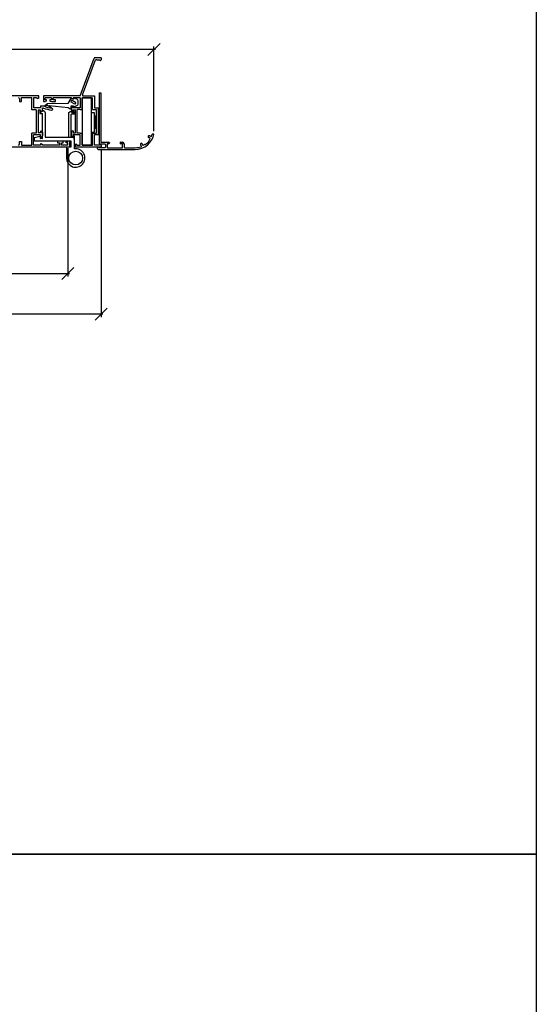
# Model space of a CAD drawing. Extents: x 3929 to 4055, y 1029 to 1118.
# Drawn here: x 4048 to 4055, y 1056 to 1070 of the extents above; entities that cross this region are included whole.
import ezdxf

# ---------------------------------------------------------------- set-up
doc = ezdxf.new("R2010")
doc.units = 0
doc.layers.get('0').update_dxf_attribs({"linetype": 'CONTINUOUS'})
doc.layers.get('DEFPOINTS').update_dxf_attribs({"linetype": 'CONTINUOUS'})
for name, color, linetype in [('BURLETES', 1, 'CONTINUOUS'), ('COTAS', 2, 'CONTINUOUS'), ('HERRAJES', 1, 'CONTINUOUS')]:
    doc.layers.add(name, color=color, linetype=linetype)
doc.dimstyles.new('FABIO', dxfattribs={"dimtxt": 8, "dimasz": 8, "dimexe": 2, "dimexo": 2, "dimgap": 1, "dimtad": 1, "dimdec": 4, "dimzin": 3, "dimdsep": 46, "dimtxsty": 'Standard', "dimblk1": 'OBLIQUE', "dimblk2": 'OBLIQUE', "dimsah": 1, "dimcen": 0.09, "dimdle": 1, "dimadec": 0, "dimazin": 0, "dimtfac": 0.1, "dimtdec": 4, "dimtmove": 2, "dimatfit": 3, "dimldrblk": 'OBLIQUE', "dimfxl": 0, "dimtolj": 1, "dimtzin": 3, "dimarcsym": 0})

# ---------------------------------------------------------------- blocks, each defined once
blk = doc.blocks.new('_Oblique')
at = {"layer": 'COTAS', "color": 0, "lineweight": -2}
blk.add_line((-0.5, -0.5), (0.5, 0.5), dxfattribs=at)
blk = doc.blocks.new('*D142')
at = {"layer": 'COTAS', "color": 0, "lineweight": -2}
for p, q in [((453.8, -272.93), (-39.76, -272.93)), ((-38.76, -327.01), (-38.76, -270.93)), ((452.8, -327.01), (452.8, -270.93))]:
    blk.add_line(p, q, dxfattribs=at)
at = {"layer": 'DEFPOINTS', "color": 0}
for p in [(-38.76, -272.93), (-38.76, -329.01), (452.8, -329.01)]:
    blk.add_point(p, dxfattribs=at)
at = {"layer": 'COTAS', "color": 0, "lineweight": -2, "xscale": 8, "yscale": 8, "zscale": 8, "rotation": 180}
blk.add_blockref('_Oblique', (-38.76, -272.93), dxfattribs=at)
at = {"layer": 'COTAS', "color": 0, "lineweight": -2, "xscale": 8, "yscale": 8, "zscale": 8}
blk.add_blockref('_Oblique', (452.8, -272.93), dxfattribs=at)
at = {"layer": 'COTAS', "color": 0, "insert": (207.02, -267.93), "char_height": 8, "attachment_point": 5}
blk.add_mtext('\\A1;A + 90', dxfattribs=at)
blk = doc.blocks.new('*D143')
at = {"layer": 'COTAS', "color": 0, "lineweight": -2}
for p, q in [((395.81, -338.38), (395.81, -423.3)), ((16.46, -339.44), (16.46, -423.3)), ((15.46, -421.3), (396.81, -421.3))]:
    blk.add_line(p, q, dxfattribs=at)
at = {"layer": 'DEFPOINTS', "color": 0}
for p in [(16.46, -337.44), (395.81, -336.38), (395.81, -421.3)]:
    blk.add_point(p, dxfattribs=at)
at = {"layer": 'COTAS', "color": 0, "lineweight": -2, "xscale": 8, "yscale": 8, "zscale": 8, "rotation": 180}
blk.add_blockref('_Oblique', (16.46, -421.3), dxfattribs=at)
at = {"layer": 'COTAS', "color": 0, "lineweight": -2, "xscale": 8, "yscale": 8, "zscale": 8}
blk.add_blockref('_Oblique', (395.81, -421.3), dxfattribs=at)
at = {"layer": 'COTAS', "color": 0, "insert": (206.14, -416.3), "char_height": 8, "attachment_point": 5}
blk.add_mtext('\\A1;A - 51', dxfattribs=at)
blk = doc.blocks.new('*D144')
at = {"layer": 'COTAS', "color": 0, "lineweight": -2}
for p, q in [((-3.81, -338.31), (-3.81, -450.38)), ((417.84, -339.51), (417.84, -450.38)), ((418.84, -448.38), (-4.81, -448.38))]:
    blk.add_line(p, q, dxfattribs=at)
at = {"layer": 'DEFPOINTS', "color": 0}
for p in [(-3.81, -336.31), (417.84, -337.51), (-3.81, -448.38)]:
    blk.add_point(p, dxfattribs=at)
at = {"layer": 'COTAS', "color": 0, "lineweight": -2, "xscale": 8, "yscale": 8, "zscale": 8, "rotation": 180}
blk.add_blockref('_Oblique', (-3.81, -448.38), dxfattribs=at)
at = {"layer": 'COTAS', "color": 0, "lineweight": -2, "xscale": 8, "yscale": 8, "zscale": 8}
blk.add_blockref('_Oblique', (417.84, -448.38), dxfattribs=at)
at = {"layer": 'COTAS', "color": 0, "insert": (207.02, -443.38), "char_height": 8, "attachment_point": 5}
blk.add_mtext('\\A1;A', dxfattribs=at)
blk = doc.blocks.new('Cte_Zoc_Gde')
for p, q in [((403.85228, -303.63768), (413.1987, -278.61523)), ((405.47036, -303.02548), (414.13696, -279.81352)), ((413.1987, -278.61523), (413.1987, -278.61523)), ((417.84302, -278.54319), (413.21355, -278.54346)), ((413.21355, -278.54346), (413.21355, -278.54346)), ((414.96919, -279.80519), (414.13696, -279.81352)), ((414.96919, -279.80519), (416.65178, -279.80519)), ((417.12828, -280.28168), (416.65178, -279.80519)), ((417.79368, -279.85453), (417.36653, -280.28168)), ((417.84302, -278.54315), (417.84302, -279.73541)), ((376.52395, -303.70553), (331.88035, -303.70553)), ((363.80462, -305.72713), (363.80462, -307.41179)), ((364.98389, -307.41179), (364.98389, -304.8848)), ((364.98389, -304.8848), (371.89113, -304.8848)), ((371.89113, -312.87853), (371.89113, -304.8848)), ((373.23886, -311.66557), (373.23886, -304.8848)), ((373.23886, -304.8848), (374.83929, -304.8848)), ((374.83929, -304.8848), (375.75591, -305.34311)), ((376.40754, -305.11147), (375.94426, -305.34311)), ((376.52395, -304.92312), (376.52395, -303.70553)), ((380.61199, -303.63661), (379.51696, -303.63661)), ((379.51696, -303.63661), (379.51696, -307.51134)), ((403.85228, -303.63768), (380.61199, -303.63661)), ((384.82365, -304.90011), (380.61199, -304.90011)), ((380.61199, -306.33207), (380.61199, -304.90011)), ((381.62279, -306.33207), (380.61199, -306.33207)), ((381.62279, -307.20954), (381.62279, -306.33207)), ((384.82365, -306.33207), (383.81285, -306.33207)), ((383.81285, -306.33207), (383.81285, -307.13974)), ((384.82365, -304.90011), (384.82365, -306.33207)), ((398.04862, -304.90011), (385.91868, -304.90011)), ((385.93615, -306.33029), (385.93615, -304.90011)), ((387.53596, -306.33029), (385.93615, -306.33029)), ((387.53596, -307.5084), (387.53596, -306.33029)), ((398.04862, -305.33045), (398.04862, -304.90011)), ((399.10517, -305.71183), (398.17861, -305.49446)), ((403.8607, -304.90011), (399.31211, -304.90011)), ((399.31211, -304.90011), (399.31211, -305.54782)), ((403.85011, -303.64613), (403.85011, -303.62819)), ((403.8607, -304.90011), (403.8607, -311.68197)), ((405.1242, -312.73488), (405.1242, -304.90011)), ((405.1242, -304.90011), (412.03132, -304.90011)), ((405.85039, -303.62819), (406.04045, -303.63661)), ((406.04045, -303.63661), (413.29482, -303.63661)), ((412.03132, -312.73866), (412.03132, -304.90011)), ((413.29482, -303.64613), (413.29482, -303.62819)), ((413.29482, -303.63661), (413.29482, -311.68574)), ((416.41324, -301.72101), (416.41324, -335.07733)), ((416.41324, -301.72101), (417.50827, -301.72101)), ((417.50827, -301.72101), (417.50827, -333.9823)), ((363.80462, -307.41179), (364.98389, -307.41179)), ((374.67082, -312.87853), (371.89113, -312.87853)), ((377.70322, -311.66557), (373.23886, -311.66557)), ((374.67082, -312.87853), (374.67082, -328.46167)), ((377.70322, -310.38253), (377.70322, -311.66557)), ((377.70322, -310.38253), (379.80905, -310.38253)), ((378.88248, -313.63807), (378.88248, -311.74138)), ((379.55635, -311.74138), (378.88248, -311.74138)), ((379.51696, -307.51134), (380.62357, -307.51134)), ((381.62279, -307.20954), (380.62357, -307.51134)), ((383.81285, -307.13974), (384.81961, -307.5084)), ((384.81961, -307.5084), (387.53596, -307.5084)), ((385.5369, -312.32251), (385.5369, -312.67225)), ((398.04862, -310.8105), (398.04862, -313.81694)), ((398.17861, -310.64649), (399.10517, -310.42912)), ((399.31211, -311.68197), (399.31211, -310.59313)), ((401.21578, -311.68197), (399.31211, -311.68197)), ((399.31211, -312.94547), (400.74408, -312.94547)), ((399.31211, -314.03431), (399.31211, -312.94547)), ((400.74408, -328.10743), (400.74408, -312.94547)), ((403.8607, -311.68197), (401.21578, -311.68197)), ((403.8607, -312.73488), (402.00758, -312.73488)), ((402.00758, -328.31801), (402.00758, -312.73488)), ((403.8607, -312.73488), (405.1242, -312.73488)), ((412.03132, -312.73866), (414.81101, -312.73866)), ((413.29482, -311.68574), (416.07451, -311.68574)), ((414.81101, -328.3394), (414.81101, -312.73866)), ((416.07451, -329.39231), (416.07451, -311.68574)), ((376.01855, -313.08911), (376.01855, -328.25109)), ((377.70322, -313.08911), (376.01855, -313.08911)), ((377.70322, -314.06622), (377.70322, -313.08911)), ((377.95592, -314.31892), (378.75613, -313.85691)), ((399.10517, -314.19832), (398.17861, -313.98095)), ((371.89113, -336.37959), (371.89113, -328.46167)), ((374.67082, -328.46167), (371.89113, -328.46167)), ((373.07039, -336.37959), (373.07039, -329.59882)), ((377.70322, -329.59882), (373.07039, -329.59882)), ((377.70322, -328.25109), (376.01855, -328.25109)), ((377.70322, -328.25109), (376.07715, -328.25109)), ((377.70322, -327.27398), (377.70322, -328.25109)), ((377.70322, -330.55908), (377.70322, -329.59882)), ((377.95592, -327.02128), (378.75613, -327.48329)), ((377.95592, -330.81178), (378.75613, -330.34977)), ((378.88248, -327.70213), (378.88248, -330.13093)), ((378.88248, -329.085), (378.88248, -329.43752)), ((398.0487, -327.23184), (398.05007, -330.28236)), ((399.10517, -326.85037), (398.17869, -327.06772)), ((398.18343, -330.44701), (399.10854, -330.64413)), ((399.31211, -327.01438), (399.31211, -328.10743)), ((399.31211, -328.10743), (400.74408, -328.10743)), ((401.21578, -329.46358), (399.31211, -329.46358)), ((399.31211, -329.46358), (399.31211, -330.47936)), ((403.8607, -329.46358), (401.21578, -329.46358)), ((403.8607, -328.31801), (402.00758, -328.31801)), ((403.8607, -328.31801), (405.1242, -328.31801)), ((403.8607, -336.24435), (403.8607, -329.46358)), ((405.1242, -336.24435), (405.1242, -328.31801)), ((412.03132, -336.24435), (412.03132, -328.3394)), ((412.03132, -328.3394), (414.81101, -328.3394)), ((413.29482, -336.24435), (413.29482, -329.39231)), ((413.29482, -329.39231), (416.07451, -329.39231)), ((449.42602, -331.24471), (449.55494, -331.24565)), ((449.55912, -332.83029), (450.02712, -332.2918)), ((452.79937, -329.01254), (451.67954, -329.01254)), ((352.26467, -337.55886), (396.90827, -337.55886)), ((363.80462, -333.8526), (364.98389, -333.8526)), ((363.80462, -335.53726), (363.80462, -333.8526)), ((364.98389, -333.8526), (364.98389, -336.37959)), ((364.98389, -336.37959), (371.89113, -336.37959)), ((377.70322, -336.37959), (373.07039, -336.37959)), ((377.70322, -335.53726), (377.70322, -336.37959)), ((377.95592, -335.28456), (378.75613, -335.74657)), ((378.88248, -336.37959), (378.88248, -335.96541)), ((378.88248, -336.37959), (378.88248, -336.02707)), ((390.50661, -336.37959), (378.88248, -336.37959)), ((391.6017, -333.68413), (388.90623, -333.68413)), ((388.90623, -333.68413), (388.90623, -334.86339)), ((388.90623, -334.86339), (390.50661, -334.86339)), ((390.50661, -336.37959), (390.50661, -334.86339)), ((391.60164, -336.37959), (391.60164, -334.86339)), ((391.60164, -334.86339), (392.69673, -334.86339)), ((395.8133, -336.37959), (391.60164, -336.37959)), ((392.69673, -334.02106), (391.6017, -333.68413)), ((392.69673, -334.86339), (392.69673, -334.02106)), ((394.71821, -334.02106), (395.81324, -333.68413)), ((394.71821, -334.86339), (394.71821, -334.02106)), ((395.8133, -334.86339), (394.71821, -334.86339)), ((396.90827, -333.68413), (395.81324, -333.68413)), ((395.8133, -336.37959), (395.8133, -334.86339)), ((396.90827, -333.68413), (396.90827, -337.55886)), ((400.57413, -336.24435), (401.05063, -335.76786)), ((400.57413, -336.24435), (400.57413, -337.50639)), ((400.57413, -337.50639), (417.84302, -337.50639)), ((401.28887, -335.76786), (401.76537, -336.24435)), ((401.76537, -336.24435), (403.8607, -336.24435)), ((405.1242, -336.24435), (412.03132, -336.24435)), ((413.29482, -336.24435), (413.29482, -336.25267)), ((416.65178, -336.24435), (413.29482, -336.24435)), ((413.29482, -336.25267), (413.29494, -336.25267)), ((416.16054, -337.60432), (415.06551, -337.60432)), ((415.06551, -337.60432), (415.06551, -338.27819)), ((415.90784, -339.12052), (440.41968, -339.12052)), ((416.16054, -337.77279), (416.16054, -337.60432)), ((420.20373, -338.02549), (416.41324, -338.02549)), ((417.12828, -335.76786), (416.65178, -336.24435)), ((416.8344, -335.49849), (420.20373, -335.49849)), ((417.79368, -336.19501), (417.36653, -335.76786)), ((417.84302, -336.31413), (417.84302, -337.50639)), ((417.92943, -334.40346), (422.77284, -334.40346)), ((420.6249, -335.91966), (420.6249, -337.60432)), ((422.77284, -335.49849), (421.71993, -335.49849)), ((421.71993, -335.49849), (421.71993, -338.02549)), ((421.71993, -338.02549), (431.91214, -338.02549)), ((423.27824, -334.90886), (423.27824, -334.9931)), ((430.35382, -334.9931), (430.35382, -334.90886)), ((430.85922, -334.40346), (431.91214, -334.40346)), ((431.91214, -335.49849), (430.85922, -335.49849)), ((431.91214, -338.02549), (431.91214, -335.49849)), ((433.00717, -335.49849), (433.00717, -337.60432)), ((433.42833, -338.02549), (440.41968, -338.02549)), ((445.02086, -335.55779), (445.02396, -335.72319)), ((446.60395, -335.73432), (446.06478, -336.19268)), ((446.69969, -335.83174), (446.60395, -335.73432)), ((449.65485, -332.92771), (449.55912, -332.83029))]:
    blk.add_line(p, q)
for centre, radius, start, end in [((417.2474, -280.16256), 0.16847, 225, 315), ((417.67455, -279.73541), 0.16847, 315, 0), ((362.96229, -305.72713), 0.84233, 0, 90), ((375.85009, -305.15476), 0.21058, 243.43494882, 296.56505118), ((376.31337, -304.92312), 0.21058, 296.56505118, 0), ((398.21708, -305.33045), 0.16847, 180, 256.79728143), ((399.14365, -305.54782), 0.16847, 256.79728143, 0), ((405.85039, -303.20702), 0.42117, 154.46538682, 270), ((388.26515, -288.0195), 25.26996, 249.84074806, 262.58238615), ((389.35915, -286.98666), 25.26996, 247.794904, 260.59260172), ((385.11574, -312.67225), 0.42117, 254.44359109, 0), ((385.11574, -312.32251), 0.42117, 0, 74.44359109), ((398.21708, -310.8105), 0.16847, 103.20271857, 180), ((399.14365, -310.59313), 0.16847, 0, 103.20271857), ((377.95592, -314.06622), 0.2527, 180, 270), ((378.62978, -313.63807), 0.2527, 300, 0), ((398.21708, -313.81694), 0.16847, 180, 256.79728143), ((399.14365, -314.03431), 0.16847, 256.79728143, 0), ((377.95592, -327.27398), 0.2527, 90, 180), ((377.95592, -330.55908), 0.2527, 180, 270), ((378.62978, -327.70213), 0.2527, 0, 60), ((378.62978, -330.13093), 0.2527, 300, 0), ((398.21717, -327.23173), 0.16847, 103.20271857, 180.03692167), ((398.21854, -330.28225), 0.16847, 180.03692167, 257.971609), ((399.14365, -327.01438), 0.16847, 0, 103.20271857), ((399.14365, -330.47936), 0.16847, 257.971609, 0), ((440.41968, -326.48555), 12.63497, 270, 348.46304097), ((449.43005, -330.69721), 0.54752, 89.57838627, 269.57838627), ((449.76226, -331.28243), 1.17931, 47.5109269, 106.15783427), ((449.55029, -331.87739), 0.63175, 319.00598377, 89.57838627), ((450.8433, -330.10223), 0.42117, 227.5109269, 339.16140803), ((421.54728, -318.95113), 31.76767, 339.16140803, 341.5354084), ((362.96229, -335.53726), 0.84233, 270, 0), ((377.95592, -335.53726), 0.2527, 90, 180), ((378.62978, -335.96541), 0.2527, 0, 60), ((401.16975, -335.88698), 0.16847, 45, 135), ((415.90784, -338.27819), 0.84233, 180, 270), ((416.41324, -337.77279), 0.2527, 180, 270), ((416.8344, -335.07733), 0.42117, 180, 270), ((417.2474, -335.88698), 0.16847, 45, 135), ((417.92943, -333.9823), 0.42117, 180, 270), ((417.67455, -336.31413), 0.16847, 0, 45), ((420.20373, -335.91966), 0.42117, 0, 90), ((420.20373, -337.60432), 0.42117, 270, 0), ((422.77284, -334.90886), 0.5054, 0, 90), ((422.77284, -334.9931), 0.5054, 270, 0), ((430.85922, -334.90886), 0.5054, 90, 180), ((430.85922, -334.9931), 0.5054, 180, 270), ((431.91214, -335.49849), 1.09503, 0, 90), ((433.42833, -337.60432), 0.42117, 180, 270), ((440.01961, -320.8276), 17.20255, 271.33260982, 283.84443182), ((445.26951, -335.82828), 1.36654, 169.45964297, 226.33361758), ((444.47344, -335.56805), 0.54752, 1.07341976, 181.07341976), ((444.03517, -337.12146), 0.42117, 283.84443182, 46.33361758), ((445.6556, -335.71136), 0.63175, 181.07341976, 310.36854138), ((446.94, -335.59558), 0.33693, 224.5, 305.59241752), ((440.41968, -326.48555), 11.53994, 305.59241752, 323.40758248), ((449.41454, -333.16387), 0.33693, 323.40758248, 44.5)]:
    blk.add_arc(centre, radius, start, end)
at = {"layer": 'BURLETES'}
for p, q in [((397.95142, -304.9413), (395.78753, -308.67104)), ((397.94616, -305.59623), (397.95142, -304.9413)), ((399.404, -305.89151), (397.94616, -305.59623)), ((399.404, -304.9883), (399.404, -305.89151)), ((402.10634, -306.19817), (399.404, -304.9883)), ((382.2968, -309.03095), (380.42008, -310.22695)), ((380.42008, -310.22695), (382.20206, -309.91223)), ((382.20206, -309.91223), (384.86551, -311.55034)), ((395.78753, -308.67104), (382.2968, -309.03095)), ((383.46925, -310.09851), (396.0444, -311.34468)), ((384.86551, -311.55034), (383.46925, -310.09851)), ((396.0444, -311.34468), (397.20687, -312.26765)), ((397.20687, -312.26765), (397.94616, -312.24868)), ((400.27044, -309.12277), (397.92835, -307.77745)), ((397.94616, -310.30332), (399.49369, -310.27869)), ((397.94616, -312.24868), (397.94616, -310.30332)), ((400.88961, -308.04485), (398.54752, -306.69952)), ((399.49369, -311.22345), (402.04138, -309.89643)), ((399.49369, -310.27869), (399.49369, -311.22345)), ((402.50078, -309.13916), (402.50078, -306.91789))]:
    blk.add_line(p, q, dxfattribs=at)
for centre, radius, start, end in [((401.64694, -306.91789), 0.85385, 0, 57.44962025), ((398.46281, -307.36765), 0.67348, 82.77399404, 217.47887468), ((400.35515, -308.45464), 0.67348, 262.77399404, 37.47887468), ((401.64694, -309.13916), 0.85385, 297.51372321, 0)]:
    blk.add_arc(centre, radius, start, end, dxfattribs=at)
at = {"layer": 'HERRAJES'}
for p, q in [((405.15698, -304.94195), (405.15397, -336.22206)), ((411.41566, -304.94195), (405.15698, -304.94195)), ((411.41566, -336.22206), (411.41566, -304.94195)), ((377.08169, -313.46067), (377.08169, -315.348)), ((377.08169, -313.46067), (377.54611, -313.47306)), ((377.08169, -315.348), (378.99247, -315.348)), ((377.54611, -313.47306), (377.54611, -314.24004)), ((377.92758, -314.45747), (379.30692, -313.64059)), ((378.99247, -331.6941), (378.99247, -315.348)), ((380.5545, -314.24908), (379.89021, -313.68904)), ((380.73414, -314.63567), (380.73414, -331.04484)), ((396.18379, -315.19268), (396.18379, -331.04484)), ((396.36343, -314.80609), (397.02772, -314.24606)), ((398.99036, -315.01449), (397.61102, -314.1976)), ((397.92546, -331.04484), (397.92546, -315.90501)), ((399.83624, -315.90501), (397.92546, -315.90501)), ((399.37182, -314.01768), (399.37182, -314.79706)), ((399.83624, -314.01768), (399.37182, -314.01768)), ((399.83624, -314.01768), (399.83624, -315.90501)), ((413.39721, -314.89575), (411.37603, -314.89575)), ((413.39721, -327.67476), (413.39721, -314.89575)), ((414.0313, -317.04848), (413.39721, -317.04848)), ((414.0313, -325.12019), (414.0313, -317.04848)), ((413.39721, -325.12019), (414.0313, -325.12019)), ((373.42505, -331.71732), (373.42505, -333.14848)), ((377.17577, -330.62995), (373.61956, -331.47141)), ((377.48665, -330.87586), (377.48665, -331.6941)), ((378.73977, -331.9468), (377.73935, -331.9468)), ((380.73414, -331.04484), (399.30473, -331.04484)), ((399.38897, -330.53725), (399.38897, -330.96061)), ((400.05378, -330.45302), (399.4732, -330.45302)), ((400.13801, -333.40118), (400.13801, -330.53725)), ((411.37603, -327.67476), (413.39721, -327.67476)), ((373.67775, -333.40118), (397.66785, -333.40118)), ((394.84239, -338.23393), (394.84239, -344.88834)), ((397.66785, -337.72853), (395.34778, -337.72853)), ((397.66785, -333.40118), (397.66785, -337.72853)), ((400.13801, -338.83557), (400.13801, -332.7295)), ((405.15397, -336.22206), (411.41566, -336.22206))]:
    blk.add_line(p, q, dxfattribs=at)
blk.add_circle((400.94929, -344.88834), 4.59071, dxfattribs=at)
for centre, radius, start, end in [((377.79881, -314.24004), 0.2527, 180, 300.63523337), ((379.56445, -314.07545), 0.5054, 49.86720082, 120.63523337), ((380.22874, -314.63548), 0.5054, 359.97909178, 55.45606899), ((396.68919, -315.1925), 0.5054, 124.54393101, 180.02090822), ((397.35348, -314.63246), 0.5054, 59.36476663, 130.13279918), ((399.11913, -314.79706), 0.2527, 239.36476663, 0), ((373.67775, -331.71732), 0.2527, 103.31231523, 180), ((377.23395, -330.87586), 0.2527, 0, 103.31231523), ((377.73935, -331.6941), 0.2527, 180, 270), ((378.73977, -331.6941), 0.2527, 270, 0), ((398.45335, -332.7295), 1.68466, 0, 90), ((399.30473, -330.96061), 0.08423, 270, 0), ((399.4732, -330.53725), 0.08423, 90, 180), ((400.05378, -330.53725), 0.08423, 0, 90), ((373.67775, -333.14848), 0.2527, 180, 270), ((395.34778, -338.23393), 0.5054, 90, 180), ((400.94929, -344.88834), 6.1069, 180, 97.63406229)]:
    blk.add_arc(centre, radius, start, end, dxfattribs=at)
at = {"layer": 'COTAS'}
for base, p1, p2, text, picture, middle in [((-38.76338, -272.93281), (452.79937, -329.01254), (-38.76338, -329.00842), 'A + 90', '*D142', (207.018, -267.93281)), ((-3.80702, -448.37863), (417.84302, -337.50639), (-3.80702, -336.31001), 'A', '*D144', (207.018, -443.37863)), ((395.8133, -421.30454), (16.46084, -337.44272), (395.8133, -336.37959), 'A - 51', '*D143', (206.13707, -416.30454))]:
    dim = blk.add_linear_dim(base=base, p1=p1, p2=p2, text=text, dimstyle='FABIO', dxfattribs=at)
    dim.commit()
    dim.dimension.update_dxf_attribs({"geometry": picture, "text_midpoint": middle})

msp = doc.modelspace()

# ---------------------------------------------------------------- linework, layer by layer
at = {"color": 1}
for points in [[(4034.321, 1088.146), (4034.321, 1058.446), (4055.321, 1058.446), (4055.321, 1088.146)], [(4034.321, 1058.446), (4034.321, 1028.746), (4055.321, 1028.746), (4055.321, 1058.446)]]:
    msp.add_lwpolyline(points, close=True, dxfattribs=at)

# ---------------------------------------------------------------- block references
at = {"xscale": 0.02, "yscale": 0.02, "zscale": 0.02}
msp.add_blockref('Cte_Zoc_Gde', (4041.198, 1074.568), dxfattribs=at)

doc.saveas('drawing.dxf')
